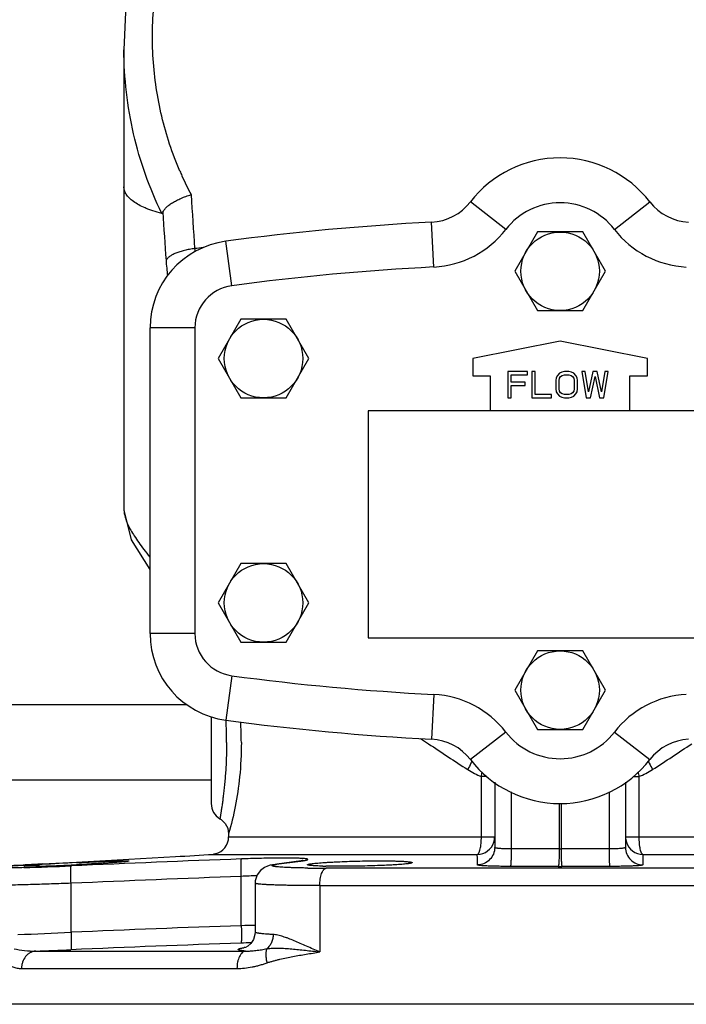
# Model space of a CAD drawing. Units: inches. Extents: x -16.3 to 69.4, y -18.7 to 46.3.
# Drawn here: x 10.8 to 15.6, y 1.7 to 8.8 of the extents above; entities that cross this region are included whole.
import ezdxf

# ---------------------------------------------------------------- set-up
doc = ezdxf.new("R2010")
doc.units = ezdxf.units.IN
doc.header["$LTSCALE"] = 1.87
doc.header["$MEASUREMENT"] = 0
doc.layers.get('0').update_dxf_attribs({"linetype": 'CONTINUOUS'})

msp = doc.modelspace()

# ---------------------------------------------------------------- linework, layer by layer
for p, q in [((11.5366, 8.8485), (11.5244, 8.579)), ((11.5244, 8.5877), (11.5244, 5.2866)), ((14.2606, 7.2927), (14.0064, 7.4891)), ((15.0381, 7.2927), (15.2924, 7.4891)), ((13.7452, 7.023), (13.7288, 7.3439)), ((14.487, 7.2737), (14.3246, 6.9924)), ((14.8117, 7.2737), (14.487, 7.2737)), ((14.9741, 6.9924), (14.8117, 7.2737)), ((12.2964, 6.8889), (12.2537, 7.2073)), ((14.3246, 6.9924), (14.487, 6.7112)), ((14.8117, 6.7112), (14.9741, 6.9924)), ((14.487, 6.7112), (14.8117, 6.7112)), ((12.362, 6.6487), (12.1996, 6.3674)), ((12.6867, 6.6487), (12.362, 6.6487)), ((12.8491, 6.3674), (12.6867, 6.6487)), ((11.7119, 4.397), (11.7119, 6.5878)), ((12.0331, 6.5878), (11.7119, 6.5878)), ((12.0331, 6.5878), (12.0331, 4.397)), ((14.6494, 6.4924), (14.0244, 6.3674)), ((15.2744, 6.3674), (14.6494, 6.4924)), ((12.1996, 6.3674), (12.362, 6.0862)), ((12.6867, 6.0862), (12.8491, 6.3674)), ((14.0244, 6.3674), (14.0244, 6.2424)), ((15.2744, 6.2424), (15.2744, 6.3674)), ((14.0244, 6.2424), (14.1494, 6.2424)), ((14.1494, 6.2424), (14.1494, 5.9924)), ((14.415, 6.2737), (14.2744, 6.2737)), ((14.2744, 6.2737), (14.2744, 6.0862)), ((14.2978, 6.2497), (14.415, 6.2497)), ((14.2978, 6.1979), (14.2978, 6.2497)), ((14.415, 6.2497), (14.415, 6.2737)), ((14.4697, 6.2737), (14.4462, 6.2737)), ((14.4462, 6.2737), (14.4462, 6.0862)), ((14.4697, 6.1101), (14.4697, 6.2737)), ((14.622, 6.2298), (14.6181, 6.2098)), ((14.6181, 6.2098), (14.6181, 6.15)), ((14.6298, 6.2457), (14.622, 6.2298)), ((14.6455, 6.2617), (14.6298, 6.2457)), ((14.6416, 6.2098), (14.6455, 6.2258)), ((14.6416, 6.15), (14.6416, 6.2098)), ((14.6611, 6.2697), (14.6455, 6.2617)), ((14.6455, 6.2258), (14.6533, 6.2378)), ((14.6533, 6.2378), (14.665, 6.2457)), ((14.6806, 6.2737), (14.6611, 6.2697)), ((14.665, 6.2457), (14.6806, 6.2497)), ((14.7119, 6.2737), (14.6806, 6.2737)), ((14.6806, 6.2497), (14.7119, 6.2497)), ((14.7314, 6.2697), (14.7119, 6.2737)), ((14.7119, 6.2497), (14.7275, 6.2457)), ((14.7275, 6.2457), (14.7392, 6.2378)), ((14.747, 6.2617), (14.7314, 6.2697)), ((14.7392, 6.2378), (14.747, 6.2258)), ((14.7627, 6.2457), (14.747, 6.2617)), ((14.747, 6.2258), (14.7509, 6.2098)), ((14.7509, 6.2098), (14.7509, 6.15)), ((14.7705, 6.2298), (14.7627, 6.2457)), ((14.7744, 6.2098), (14.7705, 6.2298)), ((14.7744, 6.15), (14.7744, 6.2098)), ((14.8291, 6.2737), (14.8056, 6.2737)), ((14.8056, 6.2737), (14.8369, 6.0862)), ((14.8525, 6.1301), (14.8291, 6.2737)), ((14.8837, 6.2737), (14.8525, 6.1301)), ((14.8681, 6.0862), (14.8994, 6.2378)), ((14.915, 6.2737), (14.8837, 6.2737)), ((14.8994, 6.2378), (14.9306, 6.0862)), ((14.9462, 6.1301), (14.915, 6.2737)), ((14.9697, 6.2737), (14.9462, 6.1301)), ((14.9619, 6.0862), (14.9931, 6.2737)), ((14.9931, 6.2737), (14.9697, 6.2737)), ((15.1494, 6.2424), (15.2744, 6.2424)), ((15.1494, 5.9924), (15.1494, 6.2424)), ((14.3994, 6.1979), (14.2978, 6.1979)), ((14.2978, 6.1739), (14.3994, 6.1739)), ((14.2978, 6.0862), (14.2978, 6.1739)), ((14.3994, 6.1739), (14.3994, 6.1979)), ((14.6181, 6.15), (14.622, 6.1301)), ((14.6455, 6.134), (14.6416, 6.15)), ((14.7509, 6.15), (14.747, 6.134)), ((14.7705, 6.1301), (14.7744, 6.15)), ((12.362, 6.0862), (12.6867, 6.0862)), ((14.2744, 6.0862), (14.2978, 6.0862)), ((14.4462, 6.0862), (14.5869, 6.0862)), ((14.5869, 6.1101), (14.4697, 6.1101)), ((14.5869, 6.0862), (14.5869, 6.1101)), ((14.622, 6.1301), (14.6298, 6.1141)), ((14.6298, 6.1141), (14.6455, 6.0981)), ((14.6533, 6.1221), (14.6455, 6.134)), ((14.6455, 6.0981), (14.6611, 6.0902)), ((14.665, 6.1141), (14.6533, 6.1221)), ((14.6611, 6.0902), (14.6806, 6.0862)), ((14.6806, 6.1101), (14.665, 6.1141)), ((14.7119, 6.1101), (14.6806, 6.1101)), ((14.6806, 6.0862), (14.7119, 6.0862)), ((14.7275, 6.1141), (14.7119, 6.1101)), ((14.7119, 6.0862), (14.7314, 6.0902)), ((14.7392, 6.1221), (14.7275, 6.1141)), ((14.7314, 6.0902), (14.747, 6.0981)), ((14.747, 6.134), (14.7392, 6.1221)), ((14.747, 6.0981), (14.7627, 6.1141)), ((14.7627, 6.1141), (14.7705, 6.1301)), ((14.8369, 6.0862), (14.8681, 6.0862)), ((14.9306, 6.0862), (14.9619, 6.0862)), ((16.0244, 5.9924), (13.2744, 5.9924)), ((13.2744, 5.9924), (13.2744, 4.3674)), ((11.5244, 5.2866), (11.5244, 5.2818)), ((11.5244, 5.285), (11.5244, 5.2824)), ((11.5244, 5.2824), (11.5244, 5.282)), ((11.5244, 5.2818), (11.5244, 5.2812)), ((12.362, 4.8987), (12.1996, 4.6174)), ((12.6867, 4.8987), (12.362, 4.8987)), ((12.8491, 4.6174), (12.6867, 4.8987)), ((12.1996, 4.6174), (12.362, 4.3362)), ((12.6867, 4.3362), (12.8491, 4.6174)), ((12.0331, 4.397), (11.7119, 4.397)), ((12.362, 4.3362), (12.6867, 4.3362)), ((13.2744, 4.3674), (16.0244, 4.3674)), ((14.487, 4.2737), (14.3246, 3.9924)), ((14.8117, 4.2737), (14.487, 4.2737)), ((14.9741, 3.9924), (14.8117, 4.2737)), ((12.2964, 4.096), (12.2537, 3.7776)), ((13.7452, 3.9618), (13.7288, 3.641)), ((14.3246, 3.9924), (14.487, 3.7112)), ((14.8117, 3.7112), (14.9741, 3.9924)), ((11.9754, 3.8874), (8.9594, 3.8874)), ((12.1494, 3.8013), (12.1494, 3.1799)), ((14.2606, 3.6921), (14.0064, 3.4957)), ((14.487, 3.7112), (14.8117, 3.7112)), ((15.0381, 3.6921), (15.2924, 3.4957)), ((12.1494, 3.3474), (8.9594, 3.3474)), ((14.1249, 3.3741), (14.0853, 3.3741)), ((14.0853, 2.9412), (14.0853, 3.3741)), ((14.1806, 3.3327), (14.1806, 2.8664)), ((15.1181, 3.3327), (15.1181, 2.8664)), ((15.1739, 3.3741), (15.2134, 3.3741)), ((15.2134, 3.3741), (15.2134, 2.9412)), ((14.2991, 3.263), (14.2991, 2.8549)), ((14.9997, 3.263), (14.9997, 2.8549)), ((14.6428, 3.1805), (14.6428, 2.8547)), ((14.6559, 3.1805), (14.6559, 2.8547)), ((12.2677, 3.0036), (12.2744, 2.9634)), ((12.2744, 2.9655), (12.2744, 2.9412)), ((12.2745, 2.9638), (12.2744, 2.9634)), ((12.2744, 2.9412), (14.1806, 2.9412)), ((15.1181, 2.9412), (17.0244, 2.9412)), ((14.6559, 2.8547), (14.6428, 2.8547)), ((10.9393, 2.7474), (11.1838, 2.7611)), ((11.1838, 2.7611), (11.5591, 2.782)), ((11.5591, 2.782), (11.8945, 2.8006)), ((12.1636, 2.8163), (14.0553, 2.8163)), ((12.1795, 2.8198), (12.1749, 2.8186)), ((12.1791, 2.8197), (12.1795, 2.8198)), ((12.7933, 2.7698), (12.6201, 2.7465)), ((12.6334, 2.7474), (12.7504, 2.7632)), ((12.7504, 2.7632), (12.7908, 2.7687)), ((12.7907, 2.7695), (12.8038, 2.7704)), ((12.7908, 2.7687), (12.8038, 2.7704)), ((15.2431, 2.8163), (17.1352, 2.8163)), ((10.8385, 2.7417), (10.8019, 2.7395)), ((10.8087, 2.7399), (10.817, 2.7404)), ((10.8771, 2.7439), (10.8385, 2.7417)), ((10.9387, 2.7474), (10.8771, 2.7439)), ((10.9387, 2.7474), (10.9393, 2.7474)), ((12.6202, 2.7465), (12.6072, 2.7446)), ((12.6175, 2.7451), (12.6334, 2.7474)), ((12.6202, 2.7465), (12.6334, 2.7474)), ((12.8412, 2.7182), (12.8388, 2.7182)), ((16.3261, 2.7174), (12.9726, 2.7174)), ((12.3651, 2.3056), (12.3651, 2.6586)), ((12.4643, 2.6106), (12.4643, 2.6106)), ((12.4643, 2.6106), (12.4643, 2.2602)), ((11.1456, 2.2582), (11.1456, 2.6091)), ((12.9273, 2.5926), (16.3714, 2.5926)), ((12.9273, 2.5926), (12.9273, 2.1174)), ((12.4643, 2.2602), (12.4643, 2.2602)), ((10.8923, 2.1236), (12.395, 2.1236)), ((12.3868, 2.147), (12.3857, 2.1466)), ((10.7907, 1.9988), (12.3341, 1.9988)), ((19.1484, 1.7424), (10.1503, 1.7424))]:
    msp.add_line(p, q)
for points in [[(11.5244, 5.2817), (11.5767, 5.0698), (11.7103, 4.857), (11.7119, 4.855)], [(12.2119, 3.0717), (12.2216, 3.0655), (12.2495, 3.0382), (12.2677, 3.0036)], [(12.1749, 2.8186), (12.1726, 2.8179), (12.1692, 2.8171)], [(12.8054, 2.7718), (12.8059, 2.7719), (12.8021, 2.7712), (12.7933, 2.7698)], [(10.8019, 2.7395), (10.7676, 2.7374), (10.7356, 2.7354), (10.7061, 2.7335), (10.6791, 2.7317), (10.6547, 2.73), (10.6329, 2.7284), (10.6136, 2.7269), (10.5968, 2.7255), (10.5823, 2.7242), (10.5699, 2.7229), (10.5592, 2.7217), (10.5494, 2.7204), (10.5391, 2.7186), (10.5255, 2.7153), (10.5056, 2.7075), (10.4822, 2.6928), (10.4597, 2.6696), (10.4426, 2.638), (10.435, 2.6008), (10.4348, 2.5947)], [(12.6072, 2.7446), (12.5884, 2.7414), (12.5716, 2.7378), (12.5537, 2.7325), (12.5305, 2.7221), (12.5025, 2.7012), (12.4787, 2.6691), (12.4655, 2.6277), (12.4643, 2.6106)], [(12.4643, 2.2602), (12.463, 2.2424), (12.4515, 2.2054), (12.4325, 2.1777), (12.4113, 2.1593), (12.3948, 2.15), (12.3868, 2.147)]]:
    msp.add_lwpolyline(points)
for centre in [(14.6494, 6.9924), (12.5244, 6.3674), (12.5244, 4.6174), (14.6494, 3.9924)]:
    msp.add_circle(centre, 0.2812)
for centre, radius, start, end in [((14.6494, 6.9924), 0.8125, 37.68565, 142.31435), ((14.1631, 8.6681), 2.4346, 203.18016, 204.03941), ((14.1657, 8.6693), 2.4375, 204.04002, 207.56982), ((148.9167, 16.57), 137.2091, 183.772992, 183.934777), ((13.7096, 7.7184), 0.375, 272.93158, 322.31435), ((14.6494, 6.9924), 0.4913, 37.68565, 142.31435), ((15.5891, 7.7184), 0.375, 217.68565, 267.06842), ((134.4471, 15.4933), 122.9101, 183.768534, 183.929572), ((14.6494, -10.6326), 18, 92.93158, 97.64839), ((13.7096, 7.7184), 0.6963, 272.93158, 322.31435), ((15.5891, 7.7184), 0.6963, 217.68565, 267.06842), ((12.3369, 6.5878), 0.625, 97.64839, 180), ((14.6034, -13.7058), 21.0184, 96.86257, 97.02975), ((12.4014, 7.1777), 0.3711, 183.57804, 187.07989), ((14.6494, -10.6326), 17.6788, 92.93158, 97.64839), ((12.3369, 6.5878), 0.3038, 97.64839, 180), ((12.3369, 4.397), 0.625, 180, 262.35161), ((12.3369, 4.397), 0.3038, 180, 262.35161), ((14.6494, 21.6174), 17.6788, 262.35161, 267.06842), ((13.7096, 3.2665), 0.6963, 37.68565, 87.06842), ((15.5891, 3.2665), 0.6963, 92.93158, 142.31435), ((14.6494, 21.6174), 18, 262.35161, 267.06842), ((9.1494, 3.6175), 3.1104, 359.99897, 2.95264), ((9.926, 3.6175), 2.4395, 359.99733, 3.48757), ((14.6494, 3.9924), 0.4913, 217.68565, 322.31435), ((28.0592, 25.0316), 25.7865, 236.02727, 236.17816), ((25.0554, 20.525), 20.3706, 236.14177, 237.08928), ((13.7096, 3.2665), 0.375, 37.68565, 87.06842), ((15.5891, 3.2665), 0.375, 92.93158, 142.31435), ((3.5866, 21.5216), 21.5642, 302.93691, 303.83027), ((14.6494, 3.9924), 0.8125, 217.68565, 322.31435), ((14.2669, 3.8563), 0.5152, 237.15078, 249.36599), ((9.6511, 4.0836), 4.4906, 350.90954, 351.31851), ((19.502, 4.0608), 4.3432, 188.67421, 189.09719), ((15.0319, 3.8563), 0.5152, 290.63402, 302.84923), ((12.2744, 3.1799), 0.125, 179.9982, 240.1677), ((12.1494, 2.9412), 0.125, 283.69375, 360), ((14.0557, 2.9413), 0.125, 270.68778, 342.09254), ((14.0555, 2.9412), 0.1251, 342.14855, 359.97114), ((15.2432, 2.9412), 0.1251, 180.02886, 197.85145), ((15.2431, 2.9413), 0.125, 197.90746, 269.31222), ((14.439, -76.0784), 78.9334, 89.852066, 90.101585), ((14.8597, -76.0784), 78.9334, 89.898415, 90.147935), ((12.1452, -16.6436), 19.4245, 92.83397, 93.56512), ((18.6276, -166.6093), 169.5085, 92.116694, 92.529523), ((9.6136, 44.1393), 41.4015, 273.15814, 273.53115), ((10.0847, 26.8581), 24.1475, 271.71623, 272.5202), ((12.7204, -29.1982), 31.9953, 93.19117, 93.4104), ((11.4967, -6.0444), 8.8055, 93.64219, 93.75832), ((10.716, 10.5654), 7.8359, 271.48933, 271.62019), ((10.535, 16.4218), 13.695, 271.68429, 272.55658), ((10.4251, 19.1022), 16.3777, 272.52255, 272.65894), ((12.9706, 12.963), 10.2456, 269.27604, 270.01128), ((13.0366, 6.1295), 3.3985, 268.52736, 268.89541), ((14.4328, -75.9538), 78.684, 89.851831, 90.101747), ((14.6494, 7.7841), 5.0542, 269.85191, 270.14809), ((14.8659, -75.9538), 78.684, 89.898253, 90.148169), ((18.6438, -167.0474), 169.8221, 92.11884, 92.530619), ((12.6634, -3.4004), 6.0664, 91.75656, 92.81886), ((9.8996, 27.4446), 25.2171, 271.96439, 272.83217), ((17.8647, -155.0799), 157.4816, 92.00131, 92.445326), ((12.6611, -10.4976), 12.8066, 90.87997, 91.32444), ((9.6337, 37.8641), 35.7627, 272.01675, 272.42118), ((17.8759, -155.4144), 157.6916, 92.003453, 92.446543), ((12.5578, -3.4159), 5.6001, 91.24508, 91.99308), ((12.487, 1.5236), 0.6329, 98.81138, 99.40823)]:
    msp.add_arc(centre, radius, start, end)
for points, knots in [([(11.925, 7.7098), (11.8979, 7.7732), (11.8489, 7.9024), (11.7923, 8.1021), (11.7528, 8.3064), (11.7308, 8.5141), (11.7264, 8.7239), (11.7396, 8.9344), (11.7703, 9.1444), (11.8184, 9.3523), (11.8834, 9.557), (11.9649, 9.7569), (12.0622, 9.9509), (12.1748, 10.1377), (12.3019, 10.3161), (12.4426, 10.485), (12.5962, 10.6434), (12.7063, 10.7412), (12.7632, 10.788)], [0, 0, 0, 0, 0.060488, 0.12105, 0.181777, 0.242744, 0.304005, 0.3656, 0.427557, 0.489886, 0.552585, 0.615641, 0.679034, 0.742736, 0.806713, 0.870938, 0.93539, 1, 1, 1, 1]), ([(11.7951, 7.4069), (11.7511, 7.4974), (11.673, 7.6837), (11.5882, 7.9748), (11.5365, 8.2746), (11.5247, 8.4774), (11.5244, 8.5791)], [0, 0, 0, 0, 0.249101, 0.498465, 0.748595, 1, 1, 1, 1]), ([(11.7951, 7.4069), (11.7738, 7.4123), (11.7429, 7.4212), (11.7037, 7.4349), (11.6695, 7.4485), (11.6318, 7.4665), (11.5932, 7.4903), (11.5671, 7.5121), (11.5509, 7.5301), (11.5412, 7.5433), (11.5337, 7.5567), (11.5283, 7.5702), (11.5251, 7.5839), (11.5244, 7.5931), (11.5244, 7.5976)], [0, 0, 0, 0, 0.187913, 0.274049, 0.355078, 0.502206, 0.630407, 0.741243, 0.790901, 0.837195, 0.880615, 0.921748, 0.961286, 1, 1, 1, 1]), ([(11.8028, 7.4149), (11.805, 7.4208), (11.812, 7.4329), (11.8271, 7.45), (11.8474, 7.4671), (11.8723, 7.484), (11.9012, 7.5002), (11.9335, 7.5154), (11.9684, 7.5293), (11.9927, 7.5374), (12.0051, 7.5411)], [0, 0, 0, 0, 0.07737, 0.170243, 0.278955, 0.402446, 0.538905, 0.68597, 0.840863, 1, 1, 1, 1]), ([(11.8028, 7.4149), (11.8022, 7.4135), (11.8014, 7.4116), (11.8001, 7.4094), (11.7989, 7.408), (11.7975, 7.407), (11.7961, 7.4067), (11.7955, 7.4068), (11.7951, 7.4069)], [0, 0, 0, 0, 0.370031, 0.51726, 0.641649, 0.836026, 0.918536, 1, 1, 1, 1]), ([(12.0311, 7.1546), (12.0185, 7.1531), (11.994, 7.1495), (11.9586, 7.1423), (11.9259, 7.1333), (11.8966, 7.1229), (11.875, 7.1129), (11.86, 7.1042), (11.8505, 7.0977), (11.8422, 7.0911), (11.8335, 7.0825), (11.8283, 7.0752), (11.8259, 7.0702)], [0, 0, 0, 0, 0.165816, 0.325402, 0.474945, 0.611681, 0.733393, 0.788166, 0.838712, 0.885008, 0.927167, 1, 1, 1, 1]), ([(11.8259, 7.0702), (11.8272, 7.0515), (11.8302, 7.0153), (11.8343, 6.9792), (11.8366, 6.9619)], [0, 0, 0, 0, 0.517267, 1, 1, 1, 1]), ([(11.5244, 5.282), (11.5247, 5.271), (11.5275, 5.2483), (11.5371, 5.2136), (11.5524, 5.1767), (11.5732, 5.1372), (11.5994, 5.0947), (11.6311, 5.0485), (11.6682, 4.9984), (11.6951, 4.9639), (11.7094, 4.9459)], [0, 0, 0, 0, 0.084201, 0.175698, 0.277312, 0.391277, 0.51933, 0.66278, 0.822695, 1, 1, 1, 1]), ([(12.2598, 3.6174), (12.2598, 3.5813), (12.2589, 3.5276), (12.2558, 3.4568), (12.2527, 3.4058), (12.249, 3.357), (12.2448, 3.3108), (12.2402, 3.2678), (12.2354, 3.2284), (12.2308, 3.1929), (12.2269, 3.1659), (12.224, 3.1466), (12.2221, 3.1338), (12.2202, 3.1221), (12.2186, 3.1117), (12.2171, 3.1024), (12.2157, 3.0944), (12.2146, 3.0876), (12.2138, 3.0827), (12.2132, 3.0794), (12.2128, 3.0774), (12.2126, 3.0757), (12.2123, 3.0743), (12.2121, 3.0733), (12.212, 3.0727), (12.212, 3.0723), (12.2119, 3.072), (12.2119, 3.0719), (12.2119, 3.0717), (12.2119, 3.0717), (12.2119, 3.0717)], [0, 0, 0, 0, 0.197562, 0.293918, 0.38737, 0.476956, 0.561746, 0.640861, 0.713494, 0.778945, 0.836596, 0.862356, 0.886003, 0.907489, 0.926785, 0.943868, 0.958716, 0.971304, 0.981617, 0.985919, 0.98965, 0.992809, 0.995395, 0.997408, 0.998199, 0.998847, 0.999351, 0.999711, 0.999927, 1, 1, 1, 1]), ([(12.3655, 3.6174), (12.3655, 3.5351), (12.3577, 3.3817), (12.3257, 3.1632), (12.2934, 3.0285), (12.2745, 2.9638)], [0, 0, 0, 0, 0.372977, 0.694727, 1, 1, 1, 1]), ([(14.0176, 3.4845), (14.0153, 3.4795), (14.0058, 3.4588), (13.9956, 3.4386), (13.9874, 3.4235)], [0, 0, 0, 0, 0.242473, 1, 1, 1, 1]), ([(15.2812, 3.4845), (15.2834, 3.4795), (15.2929, 3.4589), (15.3032, 3.4386), (15.3113, 3.4235)], [0, 0, 0, 0, 0.242474, 1, 1, 1, 1]), ([(14.0572, 2.8163), (14.0593, 2.8168), (14.0624, 2.8191), (14.0657, 2.8234), (14.0683, 2.8279), (14.0707, 2.8333), (14.074, 2.8424), (14.0776, 2.856), (14.0809, 2.8745), (14.0834, 2.8954), (14.085, 2.9179), (14.0853, 2.9333), (14.0853, 2.9412)], [0, 0, 0, 0, 0.049795, 0.082708, 0.121899, 0.167627, 0.219789, 0.342251, 0.486314, 0.647652, 0.821139, 1, 1, 1, 1]), ([(15.2134, 2.9412), (15.2134, 2.9333), (15.2138, 2.9179), (15.2153, 2.8954), (15.2178, 2.8745), (15.2212, 2.856), (15.2247, 2.8424), (15.228, 2.8333), (15.2305, 2.8279), (15.2331, 2.8234), (15.2363, 2.8191), (15.2394, 2.8168), (15.2416, 2.8163)], [0, 0, 0, 0, 0.178861, 0.352348, 0.513686, 0.657749, 0.780211, 0.832373, 0.878101, 0.917292, 0.950205, 1, 1, 1, 1]), ([(14.1806, 2.8664), (14.1806, 2.8502), (14.1742, 2.8176), (14.1466, 2.7762), (14.1054, 2.7484), (14.0728, 2.7417), (14.0566, 2.7416)], [0, 0, 0, 0, 0.249846, 0.499782, 0.749845, 1, 1, 1, 1]), ([(14.2991, 2.8549), (14.2912, 2.8548), (14.2759, 2.8549), (14.2538, 2.8555), (14.2336, 2.8565), (14.2182, 2.8576), (14.2074, 2.8587), (14.2006, 2.8596), (14.1947, 2.8606), (14.1898, 2.8616), (14.1859, 2.8627), (14.1834, 2.8637), (14.1819, 2.8645), (14.1812, 2.8651), (14.1807, 2.8657), (14.1806, 2.8662), (14.1806, 2.8664)], [0, 0, 0, 0, 0.195013, 0.381174, 0.551547, 0.700289, 0.764878, 0.822218, 0.871843, 0.91339, 0.946657, 0.971591, 0.981055, 0.98869, 0.994803, 1, 1, 1, 1]), ([(14.2991, 2.8549), (14.2991, 2.847), (14.299, 2.8316), (14.2987, 2.8091), (14.2982, 2.7883), (14.2976, 2.7723), (14.297, 2.7609), (14.2966, 2.7536), (14.2961, 2.7472), (14.2955, 2.7417), (14.295, 2.7373), (14.2944, 2.7339), (14.2939, 2.7317), (14.2935, 2.7306), (14.2932, 2.7302), (14.2931, 2.7301)], [0, 0, 0, 0, 0.187942, 0.369863, 0.538236, 0.687209, 0.752755, 0.811592, 0.86322, 0.907144, 0.942929, 0.970356, 0.989315, 0.995649, 1, 1, 1, 1]), ([(14.6428, 2.8547), (14.6428, 2.8469), (14.6427, 2.8314), (14.6423, 2.809), (14.6417, 2.7881), (14.641, 2.7722), (14.6404, 2.7608), (14.6399, 2.7534), (14.6393, 2.747), (14.6388, 2.7416), (14.6382, 2.7371), (14.6376, 2.7337), (14.6371, 2.7316), (14.6367, 2.7304), (14.6364, 2.73), (14.6363, 2.7299)], [0, 0, 0, 0, 0.187904, 0.369795, 0.538151, 0.687119, 0.752667, 0.811509, 0.863146, 0.90708, 0.942878, 0.970321, 0.989297, 0.99564, 1, 1, 1, 1]), ([(14.6559, 2.8547), (14.6559, 2.8469), (14.656, 2.8314), (14.6564, 2.809), (14.657, 2.7881), (14.6577, 2.7722), (14.6584, 2.7608), (14.6589, 2.7534), (14.6594, 2.747), (14.6599, 2.7416), (14.6605, 2.7371), (14.6611, 2.7337), (14.6616, 2.7316), (14.6621, 2.7304), (14.6623, 2.73), (14.6624, 2.7299)], [0, 0, 0, 0, 0.187904, 0.369795, 0.538151, 0.687119, 0.752667, 0.811509, 0.863146, 0.90708, 0.942878, 0.970321, 0.989297, 0.99564, 1, 1, 1, 1]), ([(14.9997, 2.8549), (14.9996, 2.847), (14.9997, 2.8316), (15, 2.8091), (15.0005, 2.7883), (15.0011, 2.7723), (15.0017, 2.7609), (15.0022, 2.7536), (15.0027, 2.7472), (15.0032, 2.7417), (15.0038, 2.7373), (15.0043, 2.7339), (15.0048, 2.7317), (15.0053, 2.7306), (15.0055, 2.7302), (15.0056, 2.73)], [0, 0, 0, 0, 0.187936, 0.36985, 0.53822, 0.687192, 0.752738, 0.811576, 0.863205, 0.907132, 0.942919, 0.970349, 0.989311, 0.995647, 1, 1, 1, 1]), ([(15.1181, 2.8664), (15.1181, 2.8662), (15.118, 2.8657), (15.1175, 2.8651), (15.1168, 2.8645), (15.1154, 2.8637), (15.1128, 2.8627), (15.109, 2.8616), (15.1041, 2.8606), (15.0982, 2.8596), (15.0913, 2.8587), (15.0805, 2.8576), (15.0652, 2.8565), (15.0449, 2.8555), (15.0228, 2.8549), (15.0075, 2.8548), (14.9997, 2.8549)], [0, 0, 0, 0, 0.005194, 0.011306, 0.018941, 0.028406, 0.053342, 0.086609, 0.128156, 0.17778, 0.23512, 0.299709, 0.44845, 0.618824, 0.804986, 1, 1, 1, 1]), ([(15.1181, 2.8664), (15.1181, 2.8502), (15.1246, 2.8176), (15.1521, 2.7762), (15.1933, 2.7484), (15.226, 2.7417), (15.2421, 2.7416)], [0, 0, 0, 0, 0.249846, 0.499782, 0.749845, 1, 1, 1, 1]), ([(11.1848, 2.7571), (11.2092, 2.7584), (11.257, 2.7607), (11.3159, 2.7633), (11.3609, 2.7652), (11.3924, 2.7665), (11.4219, 2.7676), (11.4491, 2.7685), (11.4737, 2.7692), (11.4956, 2.7697), (11.512, 2.77), (11.5235, 2.7701), (11.531, 2.7701), (11.5376, 2.7701), (11.5434, 2.77), (11.5483, 2.7699), (11.5523, 2.7697), (11.5555, 2.7695), (11.5577, 2.7693), (11.5591, 2.769), (11.5597, 2.7687), (11.5598, 2.7686), (11.5598, 2.7685)], [0, 0, 0, 0, 0.194855, 0.382395, 0.471034, 0.555143, 0.633929, 0.706627, 0.772499, 0.830936, 0.881365, 0.903415, 0.923291, 0.940949, 0.956344, 0.969433, 0.980185, 0.988588, 0.994641, 0.998363, 0.999394, 1, 1, 1, 1]), ([(11.5598, 2.7685), (11.5598, 2.7684), (11.5597, 2.7682), (11.5591, 2.7679), (11.5577, 2.7675), (11.5555, 2.767), (11.5523, 2.7664), (11.5483, 2.7658), (11.5434, 2.7652), (11.5376, 2.7645), (11.531, 2.7638), (11.5235, 2.7631), (11.512, 2.762), (11.4956, 2.7606), (11.4737, 2.7588), (11.4491, 2.757), (11.4219, 2.7552), (11.3924, 2.7533), (11.361, 2.7514), (11.3159, 2.7488), (11.257, 2.7456), (11.2092, 2.7433), (11.1848, 2.7422)], [0, 0, 0, 0, 0.000633, 0.001712, 0.005537, 0.011692, 0.020193, 0.031037, 0.044211, 0.059682, 0.077408, 0.097342, 0.11944, 0.169935, 0.228397, 0.294255, 0.366903, 0.445612, 0.529619, 0.618141, 0.805418, 1, 1, 1, 1]), ([(12.1636, 2.8163), (12.1657, 2.8165), (12.1709, 2.8172), (12.1761, 2.8186), (12.1791, 2.8197)], [0, 0, 0, 0, 0.394266, 1, 1, 1, 1]), ([(12.3651, 2.6586), (12.3648, 2.6666), (12.3643, 2.6821), (12.3638, 2.7048), (12.3636, 2.7227), (12.3636, 2.7361), (12.3637, 2.745), (12.3639, 2.7532), (12.3641, 2.7605), (12.3644, 2.7669), (12.3647, 2.7723), (12.3651, 2.7767), (12.3655, 2.7796), (12.3659, 2.7814), (12.3662, 2.7824), (12.3665, 2.783), (12.3667, 2.7834), (12.3668, 2.7835)], [0, 0, 0, 0, 0.189822, 0.373379, 0.542929, 0.620549, 0.69247, 0.758031, 0.816689, 0.867937, 0.911273, 0.946259, 0.972689, 0.982668, 0.990494, 0.996213, 1, 1, 1, 1]), ([(12.7879, 2.7877), (12.7768, 2.7883), (12.7521, 2.7891), (12.7118, 2.7898), (12.665, 2.79), (12.5923, 2.7895), (12.4923, 2.7876), (12.4098, 2.785), (12.3668, 2.7835)], [0, 0, 0, 0, 0.079472, 0.175822, 0.287422, 0.412371, 0.693481, 1, 1, 1, 1]), ([(12.8252, 2.7848), (12.8198, 2.7855), (12.8074, 2.7866), (12.795, 2.7874), (12.7879, 2.7877)], [0, 0, 0, 0, 0.431635, 1, 1, 1, 1]), ([(12.8038, 2.7704), (12.8062, 2.7707), (12.8109, 2.7714), (12.8175, 2.7724), (12.8233, 2.7734), (12.8284, 2.7744), (12.8326, 2.7754), (12.836, 2.7764), (12.8383, 2.7772), (12.8398, 2.7778), (12.8406, 2.7783), (12.8412, 2.7788), (12.8416, 2.7792), (12.8418, 2.7797), (12.8417, 2.7802), (12.8414, 2.7806), (12.8407, 2.7813), (12.8392, 2.782), (12.8369, 2.7827), (12.8337, 2.7835), (12.8297, 2.7842), (12.8268, 2.7846), (12.8252, 2.7848)], [0, 0, 0, 0, 0.129364, 0.245529, 0.348308, 0.437529, 0.513043, 0.574754, 0.622764, 0.641764, 0.657553, 0.670326, 0.680454, 0.688677, 0.696313, 0.704957, 0.71577, 0.745981, 0.789108, 0.845715, 0.915994, 1, 1, 1, 1]), ([(12.8393, 2.7422), (12.8393, 2.7425), (12.8397, 2.743), (12.8404, 2.7435), (12.8416, 2.7442), (12.8436, 2.7449), (12.8468, 2.7458), (12.8508, 2.7467), (12.8557, 2.7477), (12.8615, 2.7486), (12.8709, 2.7499), (12.8846, 2.7516), (12.9035, 2.7535), (12.9253, 2.7554), (12.9499, 2.7572), (12.9771, 2.759), (13.0066, 2.7607), (13.038, 2.7624), (13.0831, 2.7644), (13.142, 2.7666), (13.1899, 2.7679), (13.2143, 2.7685)], [0, 0, 0, 0, 0.00259, 0.004491, 0.006896, 0.013331, 0.022015, 0.032981, 0.046233, 0.061749, 0.079493, 0.121501, 0.171908, 0.230237, 0.295929, 0.36839, 0.446895, 0.530692, 0.618998, 0.805844, 1, 1, 1, 1]), ([(13.2143, 2.7685), (13.2387, 2.769), (13.2865, 2.7698), (13.356, 2.7703), (13.411, 2.77), (13.4515, 2.7693), (13.4787, 2.7685), (13.5033, 2.7677), (13.5252, 2.7666), (13.544, 2.7654), (13.5578, 2.7642), (13.5671, 2.7632), (13.5729, 2.7624), (13.5778, 2.7616), (13.5818, 2.7608), (13.585, 2.7599), (13.5871, 2.7592), (13.5882, 2.7585), (13.589, 2.758), (13.5893, 2.7575), (13.5893, 2.7571)], [0, 0, 0, 0, 0.194311, 0.381299, 0.553496, 0.632021, 0.704475, 0.770134, 0.828405, 0.878729, 0.920636, 0.938326, 0.953787, 0.966985, 0.977902, 0.986547, 0.992963, 0.995371, 0.997291, 1, 1, 1, 1]), ([(13.5893, 2.7571), (13.5893, 2.7568), (13.5889, 2.7562), (13.5882, 2.7557), (13.5871, 2.755), (13.585, 2.7542), (13.5818, 2.7532), (13.5778, 2.7523), (13.5729, 2.7514), (13.5671, 2.7504), (13.5578, 2.7491), (13.544, 2.7474), (13.5252, 2.7456), (13.5033, 2.7438), (13.4787, 2.7421), (13.4515, 2.7404), (13.411, 2.7383), (13.3561, 2.7359), (13.2866, 2.7337), (13.2387, 2.7326), (13.2143, 2.7322)], [0, 0, 0, 0, 0.002741, 0.004688, 0.007128, 0.013609, 0.02232, 0.033299, 0.046556, 0.062072, 0.07981, 0.121797, 0.172176, 0.230473, 0.296132, 0.368561, 0.447038, 0.619087, 0.805888, 1, 1, 1, 1]), ([(14.0566, 2.7416), (14.0566, 2.7447), (14.0566, 2.751), (14.0566, 2.7604), (14.0568, 2.7697), (14.0571, 2.7791), (14.057, 2.7885), (14.0563, 2.7978), (14.0555, 2.807), (14.0552, 2.8132), (14.0553, 2.8163)], [0, 0, 0, 0, 0.125707, 0.251264, 0.376685, 0.501902, 0.626806, 0.751606, 0.876151, 1, 1, 1, 1]), ([(15.2431, 2.8163), (15.2431, 2.8132), (15.2429, 2.8071), (15.2422, 2.7978), (15.2417, 2.7885), (15.2417, 2.7791), (15.2419, 2.7697), (15.2421, 2.7604), (15.2421, 2.751), (15.2421, 2.7447), (15.2421, 2.7416)], [0, 0, 0, 0, 0.123867, 0.24832, 0.373054, 0.497991, 0.623233, 0.748675, 0.874262, 1, 1, 1, 1]), ([(10.8079, 2.7214), (10.7891, 2.7209), (10.7536, 2.7199), (10.7104, 2.7189), (10.679, 2.7183), (10.658, 2.7179), (10.6387, 2.7176), (10.6213, 2.7175), (10.6058, 2.7174), (10.5923, 2.7174), (10.5822, 2.7175), (10.5752, 2.7176), (10.5707, 2.7177), (10.5668, 2.7179), (10.5633, 2.718), (10.5604, 2.7182), (10.558, 2.7184), (10.5564, 2.7186), (10.5553, 2.7188), (10.5547, 2.7189), (10.5543, 2.7191), (10.5539, 2.7192), (10.5537, 2.7193), (10.5536, 2.7196), (10.5539, 2.7199), (10.5543, 2.7201), (10.5548, 2.7202), (10.5554, 2.7204), (10.5565, 2.7207), (10.5582, 2.721), (10.5606, 2.7215), (10.5635, 2.7219), (10.567, 2.7224), (10.5727, 2.723), (10.5811, 2.7239), (10.5926, 2.725), (10.6062, 2.7262), (10.6218, 2.7275), (10.6393, 2.7288), (10.6662, 2.7308), (10.7041, 2.7334), (10.7543, 2.7366), (10.7899, 2.7388), (10.8087, 2.7399)], [0, 0, 0, 0, 0.110171, 0.208861, 0.253483, 0.294742, 0.332498, 0.366634, 0.397028, 0.423568, 0.446169, 0.455972, 0.464765, 0.472542, 0.479294, 0.485015, 0.489703, 0.493361, 0.494806, 0.495997, 0.496939, 0.497639, 0.498119, 0.498447, 0.499297, 0.500047, 0.501043, 0.502292, 0.503795, 0.507573, 0.51238, 0.518216, 0.525077, 0.53296, 0.551774, 0.574603, 0.601361, 0.631956, 0.666296, 0.704265, 0.790516, 0.889531, 1, 1, 1, 1]), ([(10.8098, 2.7322), (10.8098, 2.7323), (10.81, 2.7324), (10.8103, 2.7326), (10.8109, 2.7328), (10.8121, 2.7331), (10.8142, 2.7334), (10.8173, 2.7339), (10.8213, 2.7344), (10.8262, 2.735), (10.832, 2.7355), (10.8386, 2.7362), (10.8461, 2.7368), (10.8576, 2.7378), (10.874, 2.739), (10.8958, 2.7406), (10.9113, 2.7416), (10.9195, 2.7421)], [0, 0, 0, 0, 0.001882, 0.005384, 0.010802, 0.0182, 0.038995, 0.067805, 0.104606, 0.149349, 0.201926, 0.262183, 0.329968, 0.405127, 0.576911, 0.775851, 1, 1, 1, 1]), ([(10.9196, 2.7322), (10.9114, 2.732), (10.8959, 2.7316), (10.874, 2.7312), (10.8576, 2.7309), (10.8461, 2.7308), (10.8386, 2.7308), (10.832, 2.7308), (10.8263, 2.7309), (10.8213, 2.731), (10.8173, 2.7311), (10.8142, 2.7313), (10.8119, 2.7315), (10.8106, 2.7318), (10.81, 2.732), (10.8098, 2.7321), (10.8098, 2.7322)], [0, 0, 0, 0, 0.224665, 0.423973, 0.595968, 0.671172, 0.738963, 0.799188, 0.851695, 0.896332, 0.93299, 0.961627, 0.982219, 0.994799, 0.998189, 1, 1, 1, 1]), ([(11.1456, 2.6091), (11.1452, 2.6171), (11.1446, 2.6327), (11.144, 2.6555), (11.1437, 2.6735), (11.1436, 2.6869), (11.1436, 2.6959), (11.1437, 2.7041), (11.1439, 2.7114), (11.1441, 2.7177), (11.1444, 2.7231), (11.1448, 2.7274), (11.1452, 2.7303), (11.1456, 2.7321), (11.1458, 2.733), (11.1461, 2.7336), (11.1463, 2.7339), (11.1465, 2.734)], [0, 0, 0, 0, 0.190848, 0.375312, 0.545522, 0.62335, 0.695386, 0.760957, 0.819518, 0.870555, 0.913562, 0.9481, 0.97397, 0.983633, 0.991124, 0.996505, 1, 1, 1, 1]), ([(12.8388, 2.7182), (12.8261, 2.7184), (12.8016, 2.7188), (12.766, 2.7196), (12.7332, 2.7205), (12.7034, 2.7216), (12.6766, 2.7228), (12.6531, 2.7242), (12.6356, 2.7256), (12.6234, 2.7267), (12.6155, 2.7276), (12.6086, 2.7284), (12.6026, 2.7294), (12.5975, 2.7303), (12.5933, 2.7313), (12.5901, 2.7323), (12.588, 2.7331), (12.5869, 2.7339), (12.5863, 2.7345), (12.586, 2.735), (12.5859, 2.7359), (12.5865, 2.7367), (12.5873, 2.7373), (12.5887, 2.7382), (12.591, 2.7392), (12.5945, 2.7403), (12.5989, 2.7415), (12.6043, 2.7427), (12.6106, 2.7439), (12.6151, 2.7447), (12.6175, 2.7451)], [0, 0, 0, 0, 0.13201, 0.255345, 0.369256, 0.473054, 0.566111, 0.647869, 0.717846, 0.74829, 0.775642, 0.799873, 0.820958, 0.838878, 0.853629, 0.865247, 0.873826, 0.877054, 0.879662, 0.881793, 0.883704, 0.888136, 0.891177, 0.894899, 0.904555, 0.917306, 0.933226, 0.952333, 0.974602, 1, 1, 1, 1]), ([(12.9493, 2.7322), (12.941, 2.7324), (12.9254, 2.7329), (12.9036, 2.7338), (12.8847, 2.7348), (12.8709, 2.7358), (12.8615, 2.7367), (12.8557, 2.7374), (12.8508, 2.7381), (12.8468, 2.7388), (12.844, 2.7395), (12.8422, 2.74), (12.8412, 2.7404), (12.8404, 2.7408), (12.8397, 2.7413), (12.8393, 2.7418), (12.8393, 2.7422)], [0, 0, 0, 0, 0.222596, 0.420131, 0.590701, 0.73269, 0.792598, 0.844933, 0.88957, 0.92644, 0.955568, 0.967262, 0.97708, 0.985081, 0.991383, 1, 1, 1, 1]), ([(12.9273, 2.5926), (12.9273, 2.6004), (12.9279, 2.6159), (12.9303, 2.6384), (12.9344, 2.6594), (12.9398, 2.6779), (12.9456, 2.6915), (12.9508, 2.7005), (12.9549, 2.706), (12.9591, 2.7105), (12.9634, 2.7139), (12.9679, 2.7163), (12.9711, 2.7172), (12.9726, 2.7174)], [0, 0, 0, 0, 0.168237, 0.331973, 0.485432, 0.624448, 0.74578, 0.799264, 0.847822, 0.891586, 0.930996, 0.966776, 1, 1, 1, 1]), ([(13.2143, 2.7322), (13.1711, 2.7314), (13.108, 2.7307), (13.0269, 2.7309), (12.989, 2.7313), (12.9711, 2.7317)], [0, 0, 0, 0, 0.532876, 0.778503, 1, 1, 1, 1]), ([(14.2931, 2.73), (14.2775, 2.73), (14.247, 2.7301), (14.2028, 2.7307), (14.1681, 2.7315), (14.1426, 2.7324), (14.1255, 2.7331), (14.1101, 2.7339), (14.0965, 2.7348), (14.0848, 2.7358), (14.0762, 2.7367), (14.0704, 2.7374), (14.0668, 2.738), (14.0637, 2.7385), (14.0612, 2.7391), (14.0593, 2.7397), (14.058, 2.7402), (14.0573, 2.7406), (14.0568, 2.741), (14.0566, 2.7413), (14.0566, 2.7416)], [0, 0, 0, 0, 0.197058, 0.385156, 0.557263, 0.635434, 0.707398, 0.772485, 0.830152, 0.879894, 0.921285, 0.938753, 0.954022, 0.967063, 0.977861, 0.98643, 0.992817, 0.995233, 0.997178, 1, 1, 1, 1]), ([(15.2421, 2.7416), (15.2421, 2.7413), (15.2419, 2.741), (15.2415, 2.7406), (15.2407, 2.7402), (15.2395, 2.7397), (15.2375, 2.7391), (15.235, 2.7385), (15.232, 2.738), (15.2284, 2.7374), (15.2225, 2.7367), (15.214, 2.7358), (15.2022, 2.7348), (15.1886, 2.7339), (15.1732, 2.7331), (15.1562, 2.7324), (15.1306, 2.7315), (15.0959, 2.7307), (15.0518, 2.7301), (15.0213, 2.73), (15.0056, 2.73)], [0, 0, 0, 0, 0.002822, 0.004767, 0.007183, 0.01357, 0.02214, 0.032938, 0.045978, 0.061248, 0.078715, 0.120105, 0.169847, 0.227514, 0.292602, 0.364567, 0.442737, 0.614844, 0.802942, 1, 1, 1, 1]), ([(12.9273, 2.5926), (12.8945, 2.5926), (12.8316, 2.5927), (12.7549, 2.5935), (12.6982, 2.5944), (12.6597, 2.5952), (12.6242, 2.5962), (12.5919, 2.5972), (12.563, 2.5985), (12.5376, 2.5998), (12.5159, 2.6013), (12.5001, 2.6026), (12.4895, 2.6038), (12.4829, 2.6047), (12.4773, 2.6056), (12.4728, 2.6065), (12.4692, 2.6074), (12.4669, 2.6083), (12.4655, 2.609), (12.4649, 2.6095), (12.4644, 2.61), (12.4643, 2.6104), (12.4643, 2.6106)], [0, 0, 0, 0, 0.21196, 0.406001, 0.494977, 0.577939, 0.654439, 0.724068, 0.78645, 0.841253, 0.888192, 0.927023, 0.943339, 0.957567, 0.969693, 0.979712, 0.987638, 0.993514, 0.995719, 0.997476, 0.998854, 1, 1, 1, 1]), ([(11.1456, 2.6091), (11.0987, 2.6074), (11.0292, 2.605), (10.9376, 2.6021), (10.8718, 2.6001), (10.8089, 2.5984), (10.7494, 2.5968), (10.6937, 2.5955), (10.6425, 2.5944), (10.5961, 2.5936), (10.5608, 2.5931), (10.5352, 2.5928), (10.5182, 2.5926), (10.5027, 2.5926), (10.4887, 2.5925), (10.4764, 2.5926), (10.4656, 2.5927), (10.4564, 2.5929), (10.4488, 2.5931), (10.4436, 2.5933), (10.4402, 2.5936), (10.4383, 2.5938), (10.4369, 2.594), (10.4359, 2.5941), (10.4353, 2.5943), (10.435, 2.5944), (10.4348, 2.5946), (10.4348, 2.5947)], [0, 0, 0, 0, 0.197715, 0.293659, 0.386418, 0.475196, 0.559217, 0.637723, 0.709981, 0.775355, 0.833249, 0.859224, 0.883144, 0.904954, 0.9246, 0.942034, 0.957226, 0.970143, 0.980758, 0.989041, 0.992303, 0.99498, 0.997074, 0.998588, 0.999132, 0.999539, 1, 1, 1, 1]), ([(11.1456, 2.2582), (11.1459, 2.2503), (11.1465, 2.2347), (11.1471, 2.2119), (11.1474, 2.1939), (11.1474, 2.1806), (11.1474, 2.1716), (11.1473, 2.1634), (11.1471, 2.1561), (11.1469, 2.1497), (11.1465, 2.1443), (11.1461, 2.14), (11.1458, 2.1371), (11.1454, 2.1354), (11.1451, 2.1344), (11.1449, 2.1338), (11.1446, 2.1335), (11.1445, 2.1334)], [0, 0, 0, 0, 0.190605, 0.374855, 0.544908, 0.622686, 0.694695, 0.760264, 0.818848, 0.869935, 0.913021, 0.947665, 0.973669, 0.983406, 0.990976, 0.996438, 1, 1, 1, 1]), ([(12.3651, 2.3056), (12.3653, 2.2977), (12.3658, 2.2821), (12.3662, 2.2595), (12.3664, 2.2415), (12.3663, 2.2282), (12.3662, 2.2193), (12.3661, 2.2111), (12.3658, 2.2038), (12.3655, 2.1974), (12.3652, 2.192), (12.3647, 2.1876), (12.3643, 2.1846), (12.364, 2.1828), (12.3637, 2.1819), (12.3634, 2.1812), (12.3632, 2.1808), (12.3631, 2.1808)], [0, 0, 0, 0, 0.1896, 0.372962, 0.542369, 0.619944, 0.691841, 0.757399, 0.816078, 0.867371, 0.910778, 0.94586, 0.97241, 0.982457, 0.990355, 0.996148, 1, 1, 1, 1]), ([(12.5935, 2.2423), (12.5836, 2.2427), (12.5651, 2.2438), (12.5392, 2.2456), (12.517, 2.2475), (12.5009, 2.2494), (12.49, 2.251), (12.4833, 2.2522), (12.4776, 2.2534), (12.4729, 2.2546), (12.4697, 2.2557), (12.4676, 2.2567), (12.4658, 2.2577), (12.4643, 2.259), (12.4643, 2.2602)], [0, 0, 0, 0, 0.224481, 0.421797, 0.590925, 0.731029, 0.790004, 0.841523, 0.885572, 0.922174, 0.951433, 0.963389, 0.973633, 1, 1, 1, 1]), ([(12.5935, 2.2423), (12.5934, 2.2324), (12.5912, 2.2129), (12.5824, 2.1851), (12.5684, 2.1605), (12.5559, 2.1467), (12.5491, 2.1408)], [0, 0, 0, 0, 0.259046, 0.514513, 0.762348, 1, 1, 1, 1]), ([(12.9273, 2.1174), (12.8956, 2.131), (12.849, 2.1517), (12.788, 2.1785), (12.7449, 2.197), (12.7101, 2.211), (12.6832, 2.2209), (12.664, 2.2274), (12.6454, 2.233), (12.6275, 2.2375), (12.6103, 2.2408), (12.599, 2.242), (12.5935, 2.2423)], [0, 0, 0, 0, 0.28988, 0.427432, 0.558832, 0.683057, 0.742095, 0.798865, 0.85318, 0.904893, 0.953862, 1, 1, 1, 1]), ([(10.7368, 2.1408), (10.7617, 2.1353), (10.8133, 2.1263), (10.8656, 2.1231), (10.8923, 2.1236)], [0, 0, 0, 0, 0.489092, 1, 1, 1, 1]), ([(10.8923, 2.1236), (10.8855, 2.1232), (10.8719, 2.1208), (10.8525, 2.1129), (10.8348, 2.1008), (10.8141, 2.0797), (10.7994, 2.0524), (10.792, 2.0224), (10.7907, 2.0067), (10.7907, 1.9988)], [0, 0, 0, 0, 0.115278, 0.232767, 0.352998, 0.476595, 0.733242, 0.866245, 1, 1, 1, 1]), ([(12.395, 2.1236), (12.393, 2.1234), (12.3889, 2.1226), (12.3806, 2.1194), (12.3706, 2.1123), (12.3601, 2.1001), (12.351, 2.0844), (12.3437, 2.0658), (12.3382, 2.0448), (12.3349, 2.0222), (12.3341, 2.0067), (12.3341, 1.9988)], [0, 0, 0, 0, 0.041363, 0.08439, 0.177917, 0.284718, 0.40595, 0.540854, 0.687207, 0.841828, 1, 1, 1, 1]), ([(12.395, 2.1236), (12.3879, 2.1243), (12.3778, 2.1254), (12.3653, 2.1273), (12.3581, 2.1286), (12.3523, 2.13), (12.3483, 2.1312), (12.3459, 2.1322), (12.3446, 2.133), (12.3437, 2.1337), (12.3431, 2.1345), (12.3429, 2.1353), (12.3431, 2.1362), (12.3437, 2.137), (12.3446, 2.1378), (12.3459, 2.1386), (12.3483, 2.1398), (12.3522, 2.1412), (12.358, 2.1429), (12.3653, 2.1446), (12.3739, 2.1463), (12.3802, 2.1474), (12.3835, 2.1479)], [0, 0, 0, 0, 0.221059, 0.310415, 0.385543, 0.44646, 0.493333, 0.511652, 0.526719, 0.538794, 0.548389, 0.556505, 0.564706, 0.574517, 0.586878, 0.60226, 0.620907, 0.668446, 0.730029, 0.805811, 0.895826, 1, 1, 1, 1]), ([(12.395, 2.1236), (12.4074, 2.1233), (12.4326, 2.124), (12.4707, 2.1276), (12.5096, 2.1333), (12.5358, 2.1381), (12.5491, 2.1408)], [0, 0, 0, 0, 0.23976, 0.485838, 0.73908, 1, 1, 1, 1]), ([(12.5491, 2.1407), (12.5476, 2.1379), (12.5451, 2.1317), (12.5426, 2.1214), (12.5411, 2.1098), (12.5405, 2.0922), (12.5427, 2.0683), (12.547, 2.0491), (12.5498, 2.0392)], [0, 0, 0, 0, 0.091434, 0.193857, 0.307027, 0.430305, 0.70303, 1, 1, 1, 1]), ([(12.5491, 2.1407), (12.5627, 2.1428), (12.5836, 2.1445), (12.612, 2.1451), (12.6418, 2.1448), (12.6801, 2.1432), (12.7271, 2.1396), (12.7756, 2.1349), (12.8252, 2.1294), (12.8759, 2.1234), (12.91, 2.1194), (12.9273, 2.1174)], [0, 0, 0, 0, 0.108848, 0.165643, 0.223872, 0.344036, 0.468504, 0.596725, 0.728282, 0.862817, 1, 1, 1, 1]), ([(12.5498, 2.0393), (12.5573, 2.0419), (12.5723, 2.0468), (12.5952, 2.0534), (12.6183, 2.0594), (12.6492, 2.0668), (12.6883, 2.0753), (12.7355, 2.0846), (12.783, 2.0933), (12.8309, 2.1015), (12.879, 2.1094), (12.9112, 2.1146), (12.9273, 2.1174)], [0, 0, 0, 0, 0.061579, 0.123208, 0.18492, 0.246743, 0.370787, 0.495411, 0.62064, 0.746479, 0.872928, 1, 1, 1, 1]), ([(10.6692, 2.0393), (10.6784, 2.0332), (10.6974, 2.0221), (10.7273, 2.0091), (10.7586, 2.0008), (10.78, 1.9988), (10.7907, 1.9988)], [0, 0, 0, 0, 0.255657, 0.505809, 0.752665, 1, 1, 1, 1]), ([(12.3341, 1.9988), (12.3704, 1.9988), (12.416, 2.0039), (12.4695, 2.0155), (12.4964, 2.0224), (12.5232, 2.0304), (12.5409, 2.0362), (12.5498, 2.0393)], [0, 0, 0, 0, 0.494157, 0.61956, 0.745672, 0.872492, 1, 1, 1, 1])]:
    msp.add_open_spline(points, degree=3, knots=knots)

doc.saveas('drawing.dxf')
